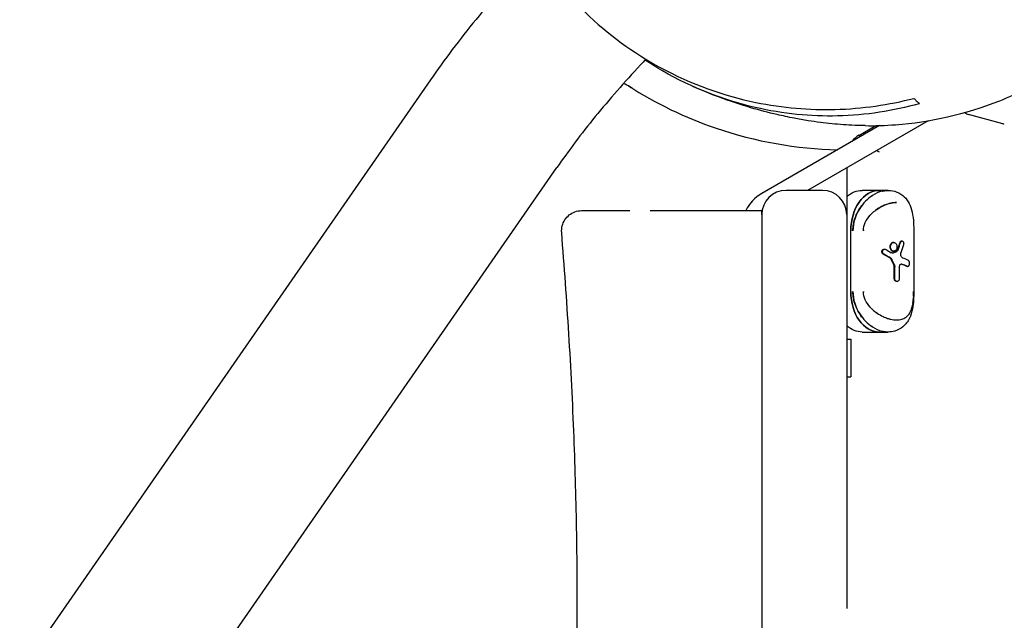
# Model space of a CAD drawing. Units: millimetres. Extents: x -11139 to 14562, y -11456 to 6364.
# Drawn here: x -1987 to -1744, y 1089 to 1237 of the extents above; entities that cross this region are included whole.
import ezdxf

# ---------------------------------------------------------------- set-up
doc = ezdxf.new("R2010")
doc.units = ezdxf.units.MM
doc.header["$LTSCALE"] = 20
doc.layers.add('2d', color=230, linetype='Continuous')

msp = doc.modelspace()

# ---------------------------------------------------------------- linework, layer by layer
at = {"layer": '2d'}
for p, q in [((-1885.5, 1222.3), (-2230.21, 725.28)), ((-1762.54, 1212.19), (-1792.32, 1195)), ((-1744.12, 1211.45), (-1752.57, 1213.72)), ((-1774.6, 1211.01), (-1803.66, 1194.23)), ((-1779.66, 1208.58), (-1775.5, 1210.99)), ((-2198.99, 703.62), (-1854.27, 1200.65)), ((-1782.66, 1200.58), (-1782.66, 1091.7)), ((-1788.66, 1195), (-1797.66, 1195)), ((-1772.46, 1195), (-1778.85, 1195)), ((-1803.66, 1189), (-1803.66, 1003.21)), ((-1781.66, 1169.98), (-1781.66, 1185.02)), ((-1766.11, 1185.02), (-1766.11, 1169.98)), ((-1769.14, 1182.5), (-1768.99, 1182.5)), ((-1773.39, 1180.47), (-1773.25, 1180.47)), ((-1771.05, 1182.1), (-1771.19, 1182.1)), ((-1771.19, 1179.99), (-1771.05, 1179.99)), ((-1770.94, 1173.29), (-1770.94, 1176.12)), ((-1770.8, 1173.29), (-1770.8, 1176.12)), ((-1769.68, 1176), (-1769.68, 1173.29)), ((-1767.59, 1176.18), (-1767.74, 1176.18)), ((-1770.22, 1172.5), (-1770.36, 1172.5)), ((-1782.66, 1158.21), (-1781.66, 1158.21)), ((-1781.66, 1158.21), (-1781.66, 1148.91)), ((-1778.85, 1160), (-1772.46, 1160)), ((-1782.66, 1148.91), (-1781.66, 1148.91))]:
    msp.add_line(p, q, dxfattribs=at)
for centre, radius, start, end in [((-1752.06, 1215.65), 2, 225.0028, 255), ((-1743.99, 1211.93), 0.5, 255, 300), ((-1797.66, 1189), 6, 90, 180), ((-1788.66, 1189), 6, 0, 90), ((-1798.66, 1185.57), 10, 120, 153.678)]:
    msp.add_arc(centre, radius, start, end, dxfattribs=at)
for centre, major_axis, ratio, start_param, end_param in [((-1776.66, 1203.39), (-3, 5.2), 1, 0, 0.382241), ((-1774.61, 1185.02), (0, 9.98), 0.707107, 0, 1.570796), ((-1780.95, 1195), (12, 0), 0.000005, -0.787065, -0.783731), ((-1774.58, 1185.02), (0, 9.98), 0.707107, -0.607834, -0.607787), ((-1780.96, 1179.66), (11.83, 29.64), 0.311062, -1.42414, -1.364159), ((-1780.96, 1179.66), (11.99, 30.03), 0.311062, -1.424444, -1.365255), ((-1782.12, 1179.97), (16.2, 3.8), 0.222376, -0.890843, -0.821714), ((-1782.13, 1179.97), (16.42, 3.85), 0.222376, -0.889796, -0.821579), ((-1780.96, 1177.18), (14.89, -5.94), 0.311062, 1.049347, 1.186159), ((-1780.96, 1177.18), (15.08, -6.02), 0.311062, 1.047488, 1.182417), ((-1780.96, 1175.03), (12.3, -24.34), 0.352542, 1.456978, 1.510854), ((-1780.96, 1175.03), (12.47, -24.67), 0.352542, 1.456154, 1.509315), ((-1780.96, 1177.21), (14.99, -2.65), 0.166382, 0.534847, 0.696565), ((-1780.96, 1177.21), (15.19, -2.68), 0.166382, 0.538627, 0.698127), ((-1774.61, 1169.98), (0, -9.98), 0.707107, -1.570796, 0), ((-1774.58, 1169.98), (0, 9.98), 0.707107, -2.533805, -2.533759)]:
    msp.add_ellipse(centre, major_axis=major_axis, ratio=ratio, start_param=start_param, end_param=end_param, dxfattribs=at)
at = {"layer": '2d', "extrusion": (0, 0, -1)}
for centre, major_axis, ratio, start_param, end_param in [((-1778.85, 1185.02), (0, 9.98), 0.707107, -0.571034, 0), ((-1774.61, 1185.02), (0, 9.98), 0.707107, -1.570796, 0), ((-1774.58, 1185.02), (0, -9.98), 0.707083, -2.533756, -2.53371), ((-1780.96, 1178.63), (15.08, -6.02), 0.311062, -1.142814, -1.035903), ((-1780.96, 1176.76), (11.99, 30.03), 0.311062, 1.288005, 1.354737), ((-1780.96, 1178.84), (15.19, -2.68), 0.166382, -0.685891, -0.513038), ((-1774.61, 1169.98), (0, -9.98), 0.707107, 0, 1.570796), ((-1778.85, 1169.98), (0, -9.98), 0.707107, 0, 0.571034), ((-1774.58, 1169.98), (0, -9.98), 0.707119, -0.607809, -0.607763), ((-1781.04, 1160), (-12.12, 0), 0.000211, -2.357845, -2.354544)]:
    msp.add_ellipse(centre, major_axis=major_axis, ratio=ratio, start_param=start_param, end_param=end_param, dxfattribs=at)
at = {"layer": '2d'}
for points, knots in [([(-1867.58, 1270.19), (-1865.96, 1265.78), (-1863.93, 1261.4), (-1857.64, 1250.55), (-1852.89, 1244.43), (-1841.64, 1233.51), (-1835.38, 1228.96), (-1821.01, 1221.15), (-1813, 1218.35), (-1798.44, 1215.35), (-1791.86, 1214.83), (-1778.76, 1215.16), (-1772.24, 1216.13), (-1766.09, 1217.72)], [6.268359, 6.268359, 6.268359, 6.268359, 7.807845, 7.807845, 10.168012, 10.168012, 12.530771, 12.530771, 15.28373, 15.28373, 17.623731, 17.623731, 20.134557, 20.134557, 20.134557, 20.134557]), ([(-1859.49, 1253.92), (-1860.12, 1253.26), (-1860.74, 1252.61), (-1863.61, 1249.53), (-1865.82, 1247.09), (-1870.13, 1242.18), (-1872.22, 1239.7), (-1876.26, 1234.73), (-1878.22, 1232.24), (-1881.98, 1227.27), (-1883.78, 1224.78), (-1885.5, 1222.3)], [3.2169629, 3.2169629, 3.2169629, 3.2169629, 3.2452555, 3.2452555, 3.3489183, 3.3489183, 3.4525811, 3.4525811, 3.5562439, 3.5562439, 3.6599068, 3.6599068, 3.6599068, 3.6599068]), ([(-1778.12, 1210.98), (-1775.65, 1210.95), (-1773.14, 1211.02), (-1762.09, 1211.85), (-1753.39, 1213.76), (-1740.5, 1218.88), (-1736.27, 1220.97), (-1728.09, 1225.85), (-1724.21, 1228.62), (-1720.59, 1231.67)], [5.817223, 5.817223, 5.817223, 5.817223, 6.654678, 6.654678, 9.460006, 9.460006, 10.889063, 10.889063, 12.338669, 12.338669, 12.338669, 12.338669]), ([(-1832.28, 1227.39), (-1832.73, 1226.92), (-1833.17, 1226.45), (-1835.58, 1223.87), (-1837.51, 1221.75), (-1841.24, 1217.48), (-1843.05, 1215.34), (-1846.52, 1211.08), (-1848.19, 1208.96), (-1851.36, 1204.76), (-1852.86, 1202.68), (-1854.27, 1200.65)], [3.2220341, 3.2220341, 3.2220341, 3.2220341, 3.2452555, 3.2452555, 3.3489183, 3.3489183, 3.4525811, 3.4525811, 3.5562439, 3.5562439, 3.6599068, 3.6599068, 3.6599068, 3.6599068]), ([(-1764.78, 1216.41), (-1771.12, 1214.61), (-1777.89, 1213.54), (-1791.5, 1213.22), (-1798.34, 1213.86), (-1812.98, 1217.25), (-1820.74, 1220.21), (-1829.66, 1225.37), (-1831.08, 1226.25), (-1832.48, 1227.18)], [0.000001, 0.000001, 0.000001, 0.000001, 2.622344, 2.622344, 5.047629, 5.047629, 7.731536, 7.731536, 8.251025, 8.251025, 8.251025, 8.251025]), ([(-1835.6, 1220.21), (-1835.6, 1220.21), (-1835.6, 1220.21), (-1835.63, 1220.23), (-1835.77, 1220.31), (-1836.37, 1220.66), (-1836.79, 1220.9), (-1837.49, 1221.31), (-1837.61, 1221.39), (-1837.74, 1221.46)], [119.959409, 119.959409, 119.959409, 119.959409, 122.792441, 122.792441, 160.126742, 160.126742, 193.402947, 193.402947, 199.899416, 199.899416, 199.899416, 199.899416]), ([(-1836.56, 1220.77), (-1829.85, 1216.47), (-1822.6, 1212.96), (-1814.94, 1210.35), (-1805.18, 1207.03), (-1795.07, 1205.26), (-1784.96, 1205.03)], [-102.520674, -102.520674, -102.520674, -102.520674, -78.543422, -78.543422, -78.543422, -48.026347, -48.026347, -48.026347, -48.026347]), ([(-1778.12, 1210.98), (-1779.03, 1210.99), (-1779.85, 1211.01), (-1781.68, 1211.09), (-1782.62, 1211.14), (-1784.52, 1211.28), (-1785.44, 1211.36), (-1787.34, 1211.55), (-1788.28, 1211.66), (-1790.25, 1211.91), (-1791.25, 1212.06), (-1793.42, 1212.4), (-1794.54, 1212.61), (-1797.11, 1213.1), (-1798.51, 1213.4), (-1802.03, 1214.21), (-1804.12, 1214.76), (-1808.77, 1216.12), (-1811.34, 1216.94), (-1816.25, 1218.77), (-1818.31, 1219.6), (-1820.69, 1220.67)], [0, 0, 0, 0, 10.00245, 10.00245, 23.76315, 23.76315, 40.101557, 40.101557, 60.138819, 60.138819, 85.324177, 85.324177, 118.083273, 118.083273, 163.084547, 163.084547, 232.652933, 232.652933, 308.365399, 308.365399, 355.735153, 355.735153, 355.735153, 355.735153]), ([(-1766.09, 1217.72), (-1765.89, 1217.52), (-1765.69, 1217.32), (-1765.25, 1216.88), (-1765.01, 1216.64), (-1764.78, 1216.41)], [0.000001, 0.000001, 0.000001, 0.000001, 4.150979, 4.150979, 9.072834, 9.072834, 9.072834, 9.072834]), ([(-1773.95, 1194.8), (-1773.95, 1194.8), (-1773.95, 1194.8), (-1774.76, 1194.59), (-1775.56, 1194.21), (-1777.52, 1192.91), (-1778.61, 1191.82), (-1780.48, 1188.92), (-1781.14, 1186.99), (-1781.14, 1185.02)], [-9.789027, -9.789027, -9.789027, -9.789027, -9.789009, -9.789009, -7.551521, -7.551521, -4.129361, -4.129361, 0, 0, 0, 0]), ([(-1773.95, 1194.8), (-1773.86, 1194.82), (-1773.77, 1194.84), (-1773.69, 1194.86), (-1773.27, 1194.95), (-1772.88, 1195), (-1772.48, 1195)], [-0.1267552, -0.1267552, -0.1267552, -0.1267552, -0.1040659, -0.1040659, -0.1040659, 0, 0, 0, 0]), ([(-1772.46, 1195), (-1771.71, 1195), (-1770.95, 1194.86), (-1769.58, 1194.32), (-1768.95, 1193.9), (-1767.96, 1192.93), (-1767.56, 1192.36), (-1766.91, 1191.09), (-1766.67, 1190.38), (-1766.32, 1188.75), (-1766.21, 1187.82), (-1766.13, 1186.24), (-1766.11, 1185.63), (-1766.11, 1185.02)], [0, 0, 0, 0, 2.558692, 2.558692, 5.078229, 5.078229, 7.451784, 7.451784, 10.089707, 10.089707, 13.135295, 13.135295, 14.966973, 14.966973, 14.966973, 14.966973]), ([(-1770.37, 1192), (-1770.82, 1192), (-1771.3, 1191.94), (-1771.8, 1191.83), (-1772.05, 1191.78), (-1772.31, 1191.71), (-1772.57, 1191.62), (-1772.93, 1191.5), (-1773.3, 1191.36), (-1773.66, 1191.19), (-1774.18, 1190.95), (-1774.69, 1190.65), (-1775.19, 1190.31), (-1775.58, 1190.05), (-1775.94, 1189.76), (-1776.3, 1189.43), (-1776.5, 1189.25), (-1776.69, 1189.06), (-1776.87, 1188.86)], [0, 0, 0, 0, 0.1513108, 0.1513108, 0.1513108, 0.2274884, 0.2274884, 0.2274884, 0.3340109, 0.3340109, 0.3340109, 0.484072, 0.484072, 0.484072, 0.5997779, 0.5997779, 0.5997779, 0.6651578, 0.6651578, 0.6651578, 0.6651578]), ([(-1776.56, 1193.54), (-1776.55, 1193.55), (-1776.54, 1193.56), (-1776.53, 1193.56), (-1776.43, 1193.64), (-1776.33, 1193.7), (-1776.22, 1193.77)], [-0.34668743, -0.34668743, -0.34668743, -0.34668743, -0.34423067, -0.34423067, -0.34423067, -0.31794733, -0.31794733, -0.31794733, -0.31794733]), ([(-1775.37, 1190.19), (-1774.89, 1190.53), (-1774.39, 1190.83), (-1773.14, 1191.45), (-1772.4, 1191.71), (-1771.22, 1191.95), (-1770.78, 1192), (-1770.37, 1192)], [5.957857, 5.957857, 5.957857, 5.957857, 7.551521, 7.551521, 9.789009, 9.789009, 11.187439, 11.187439, 11.187439, 11.187439]), ([(-1853.09, 1184.61), (-1853.13, 1185.14), (-1853.09, 1185.7), (-1852.82, 1186.75), (-1852.6, 1187.26), (-1852.01, 1188.17), (-1851.64, 1188.58), (-1850.79, 1189.25), (-1850.31, 1189.52), (-1849.29, 1189.89), (-1848.74, 1189.99), (-1848.18, 1190), (-1848.16, 1190), (-1848.14, 1190), (-1848.12, 1190), (-1848.11, 1190), (-1848.11, 1190), (-1848.11, 1190), (-1848.11, 1190), (-1848.11, 1190), (-1848.11, 1190), (-1848.11, 1190), (-1848.11, 1190), (-1848.11, 1190)], [0, 0, 0, 0, 1.620517, 1.620517, 3.245957, 3.245957, 4.871219, 4.871219, 6.496488, 6.496488, 8.121756, 8.121756, 8.171897, 8.171897, 8.209503, 8.209503, 8.211266, 8.211266, 8.212516, 8.212516, 8.212594, 8.212594, 8.212633, 8.212633, 8.212633, 8.212633]), ([(-1848.11, 1190), (-1848.11, 1190), (-1848.03, 1190), (-1847.74, 1190), (-1847.52, 1190), (-1846.94, 1190), (-1846.58, 1190), (-1845.93, 1190), (-1845.69, 1190), (-1845.18, 1190), (-1844.91, 1190), (-1844.14, 1190), (-1843.6, 1190), (-1843.02, 1190)], [0.06778852, 0.06778852, 0.06778852, 0.06778852, 0.07200914, 0.07200914, 0.07624498, 0.07624498, 0.08048081, 0.08048081, 0.08259872, 0.08259872, 0.08471664, 0.08471664, 0.08831373, 0.08831373, 0.08831373, 0.08831373]), ([(-1839.92, 1190), (-1839.66, 1190), (-1839.39, 1190), (-1838.67, 1190), (-1838.21, 1190), (-1837.26, 1190), (-1836.77, 1190), (-1836.27, 1190)], [0.094007594, 0.094007594, 0.094007594, 0.094007594, 0.095306221, 0.095306221, 0.097424137, 0.097424137, 0.099556638, 0.099556638, 0.099556638, 0.099556638]), ([(-1831.24, 1190), (-1830.75, 1190), (-1830.25, 1190), (-1829.15, 1190), (-1828.55, 1190), (-1826.75, 1190), (-1825.55, 1190), (-1824.31, 1190)], [0.106205549, 0.106205549, 0.106205549, 0.106205549, 0.108013717, 0.108013717, 0.110131633, 0.110131633, 0.11422914, 0.11422914, 0.11422914, 0.11422914]), ([(-1819.79, 1190), (-1819.28, 1190), (-1818.76, 1190), (-1817.57, 1190), (-1816.88, 1190), (-1815.4, 1190), (-1814.61, 1190), (-1813.83, 1190)], [0.119109335, 0.119109335, 0.119109335, 0.119109335, 0.120721213, 0.120721213, 0.122839129, 0.122839129, 0.125246882, 0.125246882, 0.125246882, 0.125246882]), ([(-1803.66, 1189), (-1803.66, 1189.2), (-1803.66, 1189.38), (-1803.66, 1189.69), (-1803.66, 1189.81), (-1803.66, 1189.96), (-1803.66, 1190), (-1803.66, 1190)], [0.504917, 0.504917, 0.504917, 0.504917, 0.6080738, 0.6080738, 0.7223016, 0.7223016, 0.828974, 0.828974, 0.828974, 0.828974]), ([(-1781.14, 1185.02), (-1781.14, 1185.56), (-1781.09, 1186.1), (-1780.99, 1186.63), (-1780.93, 1187.03), (-1780.83, 1187.41), (-1780.72, 1187.79), (-1780.56, 1188.32), (-1780.37, 1188.81), (-1780.13, 1189.3), (-1780.1, 1189.37), (-1780.06, 1189.45), (-1780.02, 1189.52), (-1779.7, 1190.15), (-1779.32, 1190.75), (-1778.9, 1191.29)], [-1, -1, -1, -1, -0.8977282, -0.8977282, -0.8977282, -0.8222716, -0.8222716, -0.8222716, -0.7193006, -0.7193006, -0.7193006, -0.703321, -0.703321, -0.703321, -0.5675835, -0.5675835, -0.5675835, -0.5675835]), ([(-1778.53, 1185.02), (-1778.53, 1186.4), (-1777.87, 1187.75), (-1776.87, 1188.86), (-1776.87, 1188.86), (-1776.87, 1188.86)], [0, 0, 0, 0, 4.129361, 4.129361, 4.129374, 4.129374, 4.129374, 4.129374]), ([(-1849.06, 842.58), (-1849.33, 845.85), (-1849.6, 849.13), (-1850.4, 859.5), (-1850.9, 866.62), (-1851.77, 880.76), (-1852.14, 887.79), (-1852.73, 901.69), (-1852.96, 908.56), (-1853.25, 922.17), (-1853.33, 928.9), (-1853.33, 942.24), (-1853.26, 948.85), (-1853, 962.37), (-1852.81, 969.27), (-1852.32, 984.3), (-1852.02, 992.42), (-1851.3, 1011.07), (-1850.88, 1021.59), (-1849.98, 1047.18), (-1849.53, 1062.25), (-1849.19, 1088.25), (-1849.2, 1099.17), (-1849.5, 1118.04), (-1849.72, 1126), (-1850.36, 1142.49), (-1850.79, 1151.02), (-1851.83, 1167.91), (-1852.43, 1176.26), (-1853.09, 1184.61)], [0, 0, 0, 0, 10.000366, 10.000366, 31.591282, 31.591282, 52.80755, 52.80755, 73.483408, 73.483408, 93.672692, 93.672692, 113.510523, 113.510523, 134.241586, 134.241586, 158.653318, 158.653318, 190.342517, 190.342517, 235.659177, 235.659177, 268.414732, 268.414732, 292.298482, 292.298482, 317.922425, 317.922425, 343.053056, 343.053056, 343.053056, 343.053056]), ([(-1769.51, 1182.14), (-1769.49, 1182.2), (-1769.46, 1182.26), (-1769.39, 1182.37), (-1769.34, 1182.42), (-1769.24, 1182.48), (-1769.19, 1182.5), (-1769.14, 1182.5)], [-0.36548684, -0.36548684, -0.36548684, -0.36548684, -0.34542739, -0.34542739, -0.32071918, -0.32071918, -0.29601098, -0.29601098, -0.29601098, -0.29601098]), ([(-1769.36, 1182.14), (-1769.34, 1182.2), (-1769.32, 1182.26), (-1769.25, 1182.37), (-1769.2, 1182.42), (-1769.1, 1182.48), (-1769.04, 1182.5), (-1768.94, 1182.5), (-1768.89, 1182.48), (-1768.79, 1182.42), (-1768.75, 1182.37), (-1768.68, 1182.25), (-1768.65, 1182.18), (-1768.61, 1182.02), (-1768.6, 1181.93), (-1768.6, 1181.77), (-1768.61, 1181.68), (-1768.63, 1181.58), (-1768.64, 1181.57), (-1768.64, 1181.56)], [0.0290421, 0.0290421, 0.0290421, 0.0290421, 0.0491024, 0.0491024, 0.0738068, 0.0738068, 0.0985111, 0.0985111, 0.1233162, 0.1233162, 0.1481213, 0.1481213, 0.1726828, 0.1726828, 0.1972443, 0.1972443, 0.2218058, 0.2218058, 0.2263147, 0.2263147, 0.2263147, 0.2263147]), ([(-1773.66, 1179.24), (-1773.72, 1179.28), (-1773.77, 1179.32), (-1773.86, 1179.42), (-1773.91, 1179.5), (-1773.97, 1179.65), (-1773.99, 1179.74), (-1773.99, 1179.82), (-1773.99, 1179.9), (-1773.97, 1179.99), (-1773.91, 1180.15), (-1773.86, 1180.22), (-1773.76, 1180.34), (-1773.69, 1180.39), (-1773.55, 1180.46), (-1773.47, 1180.47), (-1773.39, 1180.47)], [-0.0698775, -0.0698775, -0.0698775, -0.0698775, -0.0488481, -0.0488481, -0.0244241, -0.0244241, 0, 0, 0, 0.0244241, 0.0244241, 0.0488481, 0.0488481, 0.0742943, 0.0742943, 0.0997404, 0.0997404, 0.0997404, 0.0997404]), ([(-1773.51, 1179.24), (-1773.57, 1179.28), (-1773.62, 1179.32), (-1773.72, 1179.42), (-1773.76, 1179.5), (-1773.82, 1179.65), (-1773.84, 1179.74), (-1773.84, 1179.82), (-1773.84, 1179.9), (-1773.82, 1179.99), (-1773.76, 1180.15), (-1773.72, 1180.22), (-1773.61, 1180.34), (-1773.55, 1180.39), (-1773.4, 1180.46), (-1773.32, 1180.47), (-1773.18, 1180.47), (-1773.1, 1180.46), (-1773.02, 1180.42), (-1773, 1180.41), (-1772.99, 1180.4)], [0.327895, 0.327895, 0.327895, 0.327895, 0.3488957, 0.3488957, 0.3733203, 0.3733203, 0.3977449, 0.3977449, 0.3977449, 0.4221696, 0.4221696, 0.4465942, 0.4465942, 0.4720127, 0.4720127, 0.4974313, 0.4974313, 0.522624, 0.522624, 0.5271307, 0.5271307, 0.5271307, 0.5271307]), ([(-1771.19, 1182.1), (-1771.29, 1182.1), (-1771.4, 1182.08), (-1771.6, 1181.97), (-1771.7, 1181.89), (-1771.84, 1181.7), (-1771.91, 1181.58), (-1772, 1181.32), (-1772.02, 1181.18), (-1772.02, 1181.05), (-1772.02, 1180.91), (-1772, 1180.77), (-1771.91, 1180.51), (-1771.85, 1180.4), (-1771.7, 1180.21), (-1771.6, 1180.13), (-1771.4, 1180.02), (-1771.29, 1179.99), (-1771.19, 1179.99)], [-0.1593796, -0.1593796, -0.1593796, -0.1593796, -0.1194917, -0.1194917, -0.0796038, -0.0796038, -0.0398019, -0.0398019, 0, 0, 0, 0.0397432, 0.0397432, 0.0794863, 0.0794863, 0.119433, 0.119433, 0.1593796, 0.1593796, 0.1593796, 0.1593796]), ([(-1771.05, 1179.99), (-1771.15, 1179.99), (-1771.26, 1180.02), (-1771.46, 1180.13), (-1771.55, 1180.21), (-1771.7, 1180.4), (-1771.77, 1180.51), (-1771.85, 1180.77), (-1771.88, 1180.91), (-1771.88, 1181.05), (-1771.88, 1181.18), (-1771.85, 1181.32), (-1771.77, 1181.58), (-1771.7, 1181.7), (-1771.55, 1181.89), (-1771.46, 1181.97), (-1771.26, 1182.08), (-1771.15, 1182.1), (-1771.05, 1182.1)], [0.4773833, 0.4773833, 0.4773833, 0.4773833, 0.5173241, 0.5173241, 0.557265, 0.557265, 0.5970077, 0.5970077, 0.6367504, 0.6367504, 0.6367504, 0.6765502, 0.6765502, 0.7163501, 0.7163501, 0.7562338, 0.7562338, 0.7961175, 0.7961175, 0.7961175, 0.7961175]), ([(-1771.05, 1182.1), (-1770.95, 1182.1), (-1770.84, 1182.08), (-1770.65, 1181.97), (-1770.56, 1181.89), (-1770.43, 1181.7), (-1770.37, 1181.58), (-1770.29, 1181.32), (-1770.27, 1181.18), (-1770.27, 1180.91), (-1770.29, 1180.77), (-1770.37, 1180.51), (-1770.43, 1180.4), (-1770.56, 1180.21), (-1770.65, 1180.13), (-1770.84, 1180.02), (-1770.95, 1179.99), (-1771.05, 1179.99)], [0.1593671, 0.1593671, 0.1593671, 0.1593671, 0.199145, 0.199145, 0.238923, 0.238923, 0.2786491, 0.2786491, 0.3183752, 0.3183752, 0.3581035, 0.3581035, 0.3978319, 0.3978319, 0.4376076, 0.4376076, 0.4773833, 0.4773833, 0.4773833, 0.4773833]), ([(-1770.47, 1179.91), (-1770.45, 1179.92), (-1770.44, 1179.93), (-1770.35, 1179.98), (-1770.28, 1180.05), (-1770.18, 1180.19), (-1770.14, 1180.27), (-1770.11, 1180.35)], [0.15961665, 0.15961665, 0.15961665, 0.15961665, 0.16563699, 0.16563699, 0.19874325, 0.19874325, 0.22583101, 0.22583101, 0.22583101, 0.22583101]), ([(-1769.97, 1180.35), (-1770, 1180.27), (-1770.04, 1180.19), (-1770.13, 1180.05), (-1770.2, 1179.98), (-1770.3, 1179.93), (-1770.31, 1179.92), (-1770.32, 1179.91)], [0.30409401, 0.30409401, 0.30409401, 0.30409401, 0.33118154, 0.33118154, 0.36428777, 0.36428777, 0.37030826, 0.37030826, 0.37030826, 0.37030826]), ([(-1771.65, 1177.91), (-1771.68, 1177.97), (-1771.72, 1178.02), (-1771.81, 1178.13), (-1771.87, 1178.19), (-1771.94, 1178.24)], [0.31258571, 0.31258571, 0.31258571, 0.31258571, 0.33294106, 0.33294106, 0.36033411, 0.36033411, 0.36033411, 0.36033411]), ([(-1771.8, 1178.24), (-1771.73, 1178.19), (-1771.66, 1178.13), (-1771.57, 1178.02), (-1771.54, 1177.97), (-1771.51, 1177.91)], [0.17319652, 0.17319652, 0.17319652, 0.17319652, 0.20058125, 0.20058125, 0.22093903, 0.22093903, 0.22093903, 0.22093903]), ([(-1771.34, 1179.51), (-1771.43, 1179.51), (-1771.52, 1179.53), (-1771.62, 1179.58), (-1771.64, 1179.59), (-1771.66, 1179.6)], [0.39820948, 0.39820948, 0.39820948, 0.39820948, 0.43157714, 0.43157714, 0.43757428, 0.43757428, 0.43757428, 0.43757428]), ([(-1768.92, 1178.37), (-1768.94, 1178.38), (-1768.97, 1178.39), (-1769.06, 1178.45), (-1769.12, 1178.51), (-1769.21, 1178.66), (-1769.25, 1178.76), (-1769.3, 1178.96), (-1769.32, 1179.07), (-1769.32, 1179.18), (-1769.32, 1179.28), (-1769.3, 1179.39), (-1769.27, 1179.52), (-1769.27, 1179.53), (-1769.26, 1179.55)], [0.3990406, 0.3990406, 0.3990406, 0.3990406, 0.411321, 0.411321, 0.4430169, 0.4430169, 0.4744475, 0.4744475, 0.5058782, 0.5058782, 0.5058782, 0.5373088, 0.5373088, 0.5430673, 0.5430673, 0.5430673, 0.5430673]), ([(-1767.5, 1177.74), (-1767.48, 1177.73), (-1767.46, 1177.72), (-1767.39, 1177.66), (-1767.35, 1177.6), (-1767.29, 1177.46), (-1767.26, 1177.37), (-1767.22, 1177.18), (-1767.22, 1177.07), (-1767.22, 1176.88), (-1767.22, 1176.77), (-1767.26, 1176.58), (-1767.29, 1176.49), (-1767.35, 1176.35), (-1767.39, 1176.29), (-1767.49, 1176.2), (-1767.54, 1176.18), (-1767.59, 1176.18)], [0.1404429, 0.1404429, 0.1404429, 0.1404429, 0.1527792, 0.1527792, 0.1841498, 0.1841498, 0.2139202, 0.2139202, 0.2436907, 0.2436907, 0.2734612, 0.2734612, 0.3032317, 0.3032317, 0.3346023, 0.3346023, 0.3659728, 0.3659728, 0.3659728, 0.3659728]), ([(-1770.94, 1176.12), (-1770.94, 1176.23), (-1770.95, 1176.35), (-1771, 1176.5), (-1771.02, 1176.54), (-1771.03, 1176.58)], [0.26575893, 0.26575893, 0.26575893, 0.26575893, 0.29885281, 0.29885281, 0.31153166, 0.31153166, 0.31153166, 0.31153166]), ([(-1770.89, 1176.58), (-1770.87, 1176.54), (-1770.86, 1176.5), (-1770.81, 1176.35), (-1770.8, 1176.23), (-1770.8, 1176.12)], [0.21996215, 0.21996215, 0.21996215, 0.21996215, 0.23264044, 0.23264044, 0.26573462, 0.26573462, 0.26573462, 0.26573462]), ([(-1769.68, 1176), (-1769.68, 1176.1), (-1769.66, 1176.21), (-1769.61, 1176.41), (-1769.57, 1176.5), (-1769.47, 1176.64), (-1769.41, 1176.7), (-1769.28, 1176.79), (-1769.21, 1176.81), (-1769.11, 1176.81), (-1769.07, 1176.8), (-1769.03, 1176.78)], [0, 0, 0, 0, 0.0304478, 0.0304478, 0.0608957, 0.0608957, 0.0914668, 0.0914668, 0.122038, 0.122038, 0.1407873, 0.1407873, 0.1407873, 0.1407873]), ([(-1770.36, 1172.5), (-1770.43, 1172.5), (-1770.51, 1172.52), (-1770.65, 1172.6), (-1770.71, 1172.66), (-1770.82, 1172.8), (-1770.86, 1172.89), (-1770.92, 1173.08), (-1770.94, 1173.19), (-1770.94, 1173.29)], [-0.118994, -0.118994, -0.118994, -0.118994, -0.0892452, -0.0892452, -0.0594963, -0.0594963, -0.0297481, -0.0297481, 0, 0, 0, 0]), ([(-1770.22, 1172.5), (-1770.29, 1172.5), (-1770.37, 1172.52), (-1770.51, 1172.6), (-1770.57, 1172.66), (-1770.68, 1172.8), (-1770.72, 1172.89), (-1770.78, 1173.08), (-1770.8, 1173.19), (-1770.8, 1173.29)], [0.3569732, 0.3569732, 0.3569732, 0.3569732, 0.3867219, 0.3867219, 0.4164706, 0.4164706, 0.4462186, 0.4462186, 0.4759666, 0.4759666, 0.4759666, 0.4759666]), ([(-1769.68, 1173.29), (-1769.68, 1173.19), (-1769.69, 1173.08), (-1769.75, 1172.89), (-1769.79, 1172.8), (-1769.88, 1172.66), (-1769.94, 1172.6), (-1770.08, 1172.52), (-1770.15, 1172.5), (-1770.22, 1172.5)], [0.2379833, 0.2379833, 0.2379833, 0.2379833, 0.2677311, 0.2677311, 0.2974789, 0.2974789, 0.327226, 0.327226, 0.3569732, 0.3569732, 0.3569732, 0.3569732]), ([(-1781.14, 1169.98), (-1781.14, 1168.01), (-1780.48, 1166.08), (-1778.61, 1163.18), (-1777.52, 1162.09), (-1775.56, 1160.79), (-1774.76, 1160.41), (-1773.95, 1160.2), (-1773.95, 1160.2), (-1773.95, 1160.2)], [-11.187439, -11.187439, -11.187439, -11.187439, -7.058078, -7.058078, -3.635918, -3.635918, -1.39843, -1.39843, -1.398414, -1.398414, -1.398414, -1.398414]), ([(-1778.9, 1163.71), (-1779.24, 1164.15), (-1779.55, 1164.61), (-1779.82, 1165.1), (-1779.89, 1165.23), (-1779.96, 1165.35), (-1780.02, 1165.48), (-1780.27, 1165.97), (-1780.48, 1166.48), (-1780.66, 1167.01), (-1780.68, 1167.07), (-1780.7, 1167.14), (-1780.72, 1167.21), (-1780.83, 1167.59), (-1780.93, 1167.97), (-1780.99, 1168.37), (-1781.09, 1168.9), (-1781.14, 1169.44), (-1781.14, 1169.98)], [-0.4320949, -0.4320949, -0.4320949, -0.4320949, -0.32385, -0.32385, -0.32385, -0.2966884, -0.2966884, -0.2966884, -0.1909867, -0.1909867, -0.1909867, -0.1777373, -0.1777373, -0.1777373, -0.1022774, -0.1022774, -0.1022774, 0, 0, 0, 0]), ([(-1766.11, 1169.98), (-1766.11, 1169.28), (-1766.13, 1168.57), (-1766.22, 1167.15), (-1766.3, 1166.44), (-1766.59, 1164.92), (-1766.82, 1164.12), (-1767.56, 1162.6), (-1768.11, 1161.86), (-1769.36, 1160.83), (-1770.04, 1160.46), (-1771.3, 1160.08), (-1771.88, 1160), (-1772.46, 1160)], [0, 0, 0, 0, 2.103856, 2.103856, 4.444077, 4.444077, 7.323664, 7.323664, 10.404341, 10.404341, 12.997711, 12.997711, 14.961036, 14.961036, 14.961036, 14.961036]), ([(-1766.15, 1169.98), (-1766.15, 1169.53), (-1766.16, 1169.07), (-1766.23, 1167.91), (-1766.29, 1167.24), (-1766.42, 1166.62)], [0, 0, 0, 0, 1.360652, 1.360652, 3.537647, 3.537647, 3.537647, 3.537647]), ([(-1766.18, 1168.89), (-1766.17, 1169.12), (-1766.16, 1169.35), (-1766.16, 1169.59), (-1766.15, 1169.72), (-1766.15, 1169.85), (-1766.15, 1169.98)], [0.91375197, 0.91375197, 0.91375197, 0.91375197, 0.96933374, 0.96933374, 0.96933374, 1, 1, 1, 1]), ([(-1766.34, 1167.03), (-1766.3, 1167.31), (-1766.27, 1167.6), (-1766.24, 1167.91), (-1766.23, 1168.01), (-1766.22, 1168.11), (-1766.21, 1168.21), (-1766.21, 1168.31), (-1766.2, 1168.41), (-1766.19, 1168.5)], [0.753601, 0.753601, 0.753601, 0.753601, 0.8327628, 0.8327628, 0.8327628, 0.8583591, 0.8583591, 0.8583591, 0.8821955, 0.8821955, 0.8821955, 0.8821955]), ([(-1776.87, 1166.15), (-1776.69, 1165.94), (-1776.5, 1165.75), (-1776.3, 1165.57), (-1775.94, 1165.24), (-1775.58, 1164.95), (-1775.19, 1164.69), (-1774.69, 1164.34), (-1774.18, 1164.05), (-1773.66, 1163.81), (-1773.3, 1163.64), (-1772.93, 1163.5), (-1772.57, 1163.38), (-1772.31, 1163.29), (-1772.05, 1163.22), (-1771.8, 1163.17), (-1771.3, 1163.06), (-1770.82, 1163), (-1770.37, 1163)], [0.3347228, 0.3347228, 0.3347228, 0.3347228, 0.4001266, 0.4001266, 0.4001266, 0.5158493, 0.5158493, 0.5158493, 0.6659349, 0.6659349, 0.6659349, 0.7724741, 0.7724741, 0.7724741, 0.8486639, 0.8486639, 0.8486639, 1, 1, 1, 1]), ([(-1770.33, 1163), (-1769.88, 1163), (-1769.47, 1163.06), (-1769.08, 1163.17), (-1768.89, 1163.23), (-1768.7, 1163.3), (-1768.53, 1163.38), (-1768.28, 1163.5), (-1768.06, 1163.64), (-1767.85, 1163.81), (-1767.56, 1164.05), (-1767.32, 1164.35), (-1767.11, 1164.69), (-1766.95, 1164.95), (-1766.81, 1165.24), (-1766.7, 1165.57), (-1766.6, 1165.84), (-1766.52, 1166.13), (-1766.45, 1166.45), (-1766.44, 1166.51), (-1766.43, 1166.57), (-1766.42, 1166.62)], [0, 0, 0, 0, 0.1502323, 0.1502323, 0.1502323, 0.2265035, 0.2265035, 0.2265035, 0.3335103, 0.3335103, 0.3335103, 0.4835765, 0.4835765, 0.4835765, 0.5992265, 0.5992265, 0.5992265, 0.6965097, 0.6965097, 0.6965097, 0.7142077, 0.7142077, 0.7142077, 0.7142077]), ([(-1772.48, 1160), (-1772.88, 1160), (-1773.27, 1160.05), (-1773.69, 1160.14), (-1773.77, 1160.16), (-1773.86, 1160.18), (-1773.95, 1160.2)], [-1, -1, -1, -1, -0.8959396, -0.8959396, -0.8959396, -0.8732447, -0.8732447, -0.8732447, -0.8732447])]:
    msp.add_open_spline(points, degree=3, knots=knots, dxfattribs=at)
for points in [[(-1775.32, 1204.82), (-1775.1, 1204.72), (-1774.88, 1204.63), (-1774.66, 1204.54)], [(-1772.48, 1195), (-1772.94, 1195), (-1773.43, 1194.94), (-1773.91, 1194.81)], [(-1843.02, 1190), (-1842.1, 1190), (-1841.06, 1190), (-1839.92, 1190)], [(-1824.31, 1190), (-1822.84, 1190), (-1821.33, 1190), (-1819.79, 1190)], [(-1813.83, 1190), (-1813.16, 1190), (-1812.49, 1190), (-1811.81, 1190)], [(-1811.81, 1190), (-1809.11, 1190), (-1806.39, 1190), (-1803.66, 1190)], [(-1778.53, 1185.16), (-1778.53, 1185.11), (-1778.53, 1185.07), (-1778.53, 1185.02)], [(-1771.42, 1179.51), (-1771.37, 1179.52), (-1771.32, 1179.53), (-1771.27, 1179.55)], [(-1771.13, 1179.55), (-1771.2, 1179.52), (-1771.27, 1179.51), (-1771.34, 1179.51)], [(-1769.17, 1176.78), (-1769.19, 1176.79), (-1769.21, 1176.79), (-1769.22, 1176.8)], [(-1767.74, 1176.18), (-1767.77, 1176.18), (-1767.8, 1176.19), (-1767.83, 1176.21)], [(-1767.68, 1176.21), (-1767.65, 1176.19), (-1767.62, 1176.18), (-1767.59, 1176.18)], [(-1778.53, 1169.98), (-1778.53, 1169.93), (-1778.53, 1169.88), (-1778.53, 1169.84)], [(-1776.87, 1166.14), (-1777.87, 1167.25), (-1778.53, 1168.6), (-1778.53, 1169.98)], [(-1775.03, 1164.58), (-1775.16, 1164.67), (-1775.29, 1164.76), (-1775.42, 1164.85)], [(-1776.22, 1161.23), (-1776.34, 1161.3), (-1776.45, 1161.38), (-1776.56, 1161.46)], [(-1773.91, 1160.19), (-1773.43, 1160.06), (-1772.94, 1160), (-1772.48, 1160)]]:
    msp.add_open_spline(points, degree=3, dxfattribs=at)

doc.saveas('drawing.dxf')
